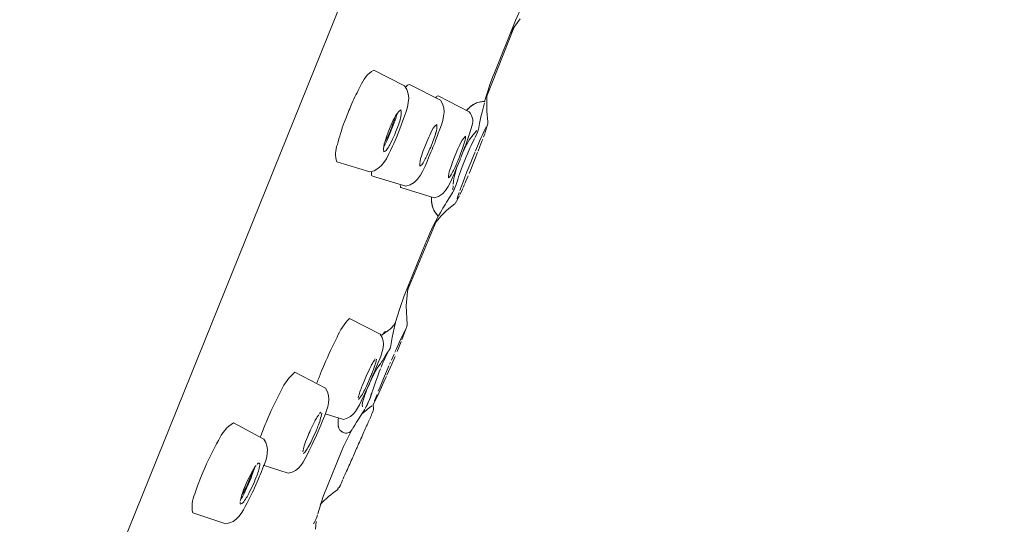
# Model space of a CAD drawing. Units: millimetres. Extents: x 0 to 840, y 0 to 1188.
# Drawn here: x 652 to 684, y 877 to 894 of the extents above; entities that cross this region are included whole.
import ezdxf

# ---------------------------------------------------------------- set-up
doc = ezdxf.new("R2010")
doc.units = ezdxf.units.MM
doc.header["$LTSCALE"] = 2
doc.header["$PDMODE"] = 1
doc.header["$PDSIZE"] = -2
doc.layers.add('DIM', color=3, linetype='Continuous', lineweight=13)
doc.layers.add('MODEL', color=7, linetype='Continuous', lineweight=20)
doc.styles.add('ＭＳ ゴシック', font='msgothic.ttc', dxfattribs={"bigfont": 'ＭＳ ゴシック'})
doc.dimstyles.new('tfrom線あり', dxfattribs={"dimtxt": 10, "dimasz": 4, "dimexe": 0, "dimexo": 5, "dimgap": 8, "dimtad": 1, "dimdec": 0, "dimzin": 11, "dimdsep": 46, "dimtxsty": 'ＭＳ ゴシック', "dimblk": 'DOT', "dimcen": 0, "dimazin": 0, "dimtfac": 1, "dimtdec": 1, "dimtix": 1, "dimtofl": 0, "dimtmove": 0, "dimatfit": 0, "dimldrblk": 'DOT', "dimfxl": 1, "dimfrac": 2, "dimtolj": 1, "dimtzin": 11, "dimarcsym": 0})

# ---------------------------------------------------------------- blocks, each defined once
blk = doc.blocks.new('_DOT')
at = {"color": 0, "linetype": 'ByBlock', "lineweight": -2}
blk.add_line((-0.5, 0), (-1, 0), dxfattribs=at)
at = {"color": 0, "linetype": 'ByBlock', "lineweight": -2, "const_width": 0.5}
blk.add_lwpolyline([(-0.25, 0, 1), (0.25, 0, 1)], format="xyb", close=True, dxfattribs=at)
blk = doc.blocks.new('*D24')
at = {"layer": 'Defpoints', "color": 0, "transparency": 16777216}
for p in [(682.07, 977.978), (682.07, 954.83), (566.576, 706.347)]:
    blk.add_point(p, dxfattribs=at)
at = {"layer": 'DIM', "color": 0, "lineweight": -2, "transparency": 16777216}
for p, q in [((566.576, 711.347), (566.576, 977.978)), ((570.576, 977.978), (678.07, 977.978)), ((682.07, 959.83), (682.07, 977.978))]:
    blk.add_line(p, q, dxfattribs=at)
at = {"layer": 'DIM', "color": 0, "lineweight": -2, "transparency": 16777216, "xscale": 4, "yscale": 4, "zscale": 4, "rotation": 180}
blk.add_blockref('_DOT', (566.576, 977.978), dxfattribs=at)
at = {"layer": 'DIM', "color": 0, "lineweight": -2, "transparency": 16777216, "xscale": 4, "yscale": 4, "zscale": 4}
blk.add_blockref('_DOT', (682.07, 977.978), dxfattribs=at)
at = {"layer": 'DIM', "color": 0, "transparency": 16777216, "insert": (624.323, 991.003), "char_height": 10, "attachment_point": 5, "style": 'ＭＳ ゴシック'}
blk.add_mtext('\\A1;max. 334', dxfattribs=at)

msp = doc.modelspace()

# ---------------------------------------------------------------- linework, layer by layer
at = {"layer": 'MODEL'}
for points in [[(642.45, 844.275), (642.45, 844.275), (681.714, 941.456), (681.714, 941.456)], [(668.261, 893.614), (668.261, 893.614), (668.464, 894.065), (668.464, 894.065)], [(667.556, 891.867), (667.556, 891.867), (668.262, 893.615), (668.262, 893.615)], [(668.156, 893.309), (668.156, 893.309), (668.407, 893.663), (668.407, 893.663)], [(668.202, 893.379), (668.202, 893.379), (667.333, 891.159), (667.333, 891.159)], [(668.12, 893.249), (668.12, 893.249), (668.156, 893.309), (668.156, 893.309)], [(668.098, 893.209), (668.098, 893.209), (668.12, 893.249), (668.12, 893.249)], [(663.675, 892.009), (663.485, 891.895), (663.329, 891.702), (663.24, 891.48)], [(664.672, 891.501), (664.672, 891.501), (663.675, 892.009), (663.675, 892.009)], [(667.432, 891.537), (667.432, 891.537), (667.548, 891.849), (667.548, 891.849)], [(663.24, 891.48), (663.143, 891.3), (663.054, 891.116), (662.972, 890.929)], [(664.619, 890.382), (664.755, 890.744), (664.931, 891.186), (664.672, 891.501)], [(664.831, 891.543), (664.785, 891.538), (664.745, 891.511), (664.719, 891.47)], [(664.831, 891.543), (664.831, 891.543), (665.832, 891.032), (665.832, 891.032)], [(667.372, 891.353), (667.372, 891.353), (667.432, 891.537), (667.432, 891.537)], [(665.754, 891.17), (665.721, 891.165), (665.694, 891.144), (665.676, 891.113)], [(666.757, 890.659), (666.757, 890.659), (665.754, 891.17), (665.754, 891.17)], [(667.261, 890.977), (667.261, 890.977), (667.284, 891.061), (667.284, 891.061)], [(667.284, 891.061), (667.284, 891.061), (667.312, 891.16), (667.312, 891.16)], [(667.312, 891.16), (667.312, 891.16), (667.372, 891.353), (667.372, 891.353)], [(667.329, 890.676), (667.329, 890.676), (667.33, 891.13), (667.33, 891.13)], [(667.33, 891.135), (667.33, 891.135), (667.341, 891.257), (667.341, 891.257)], [(662.78, 890.466), (662.841, 890.622), (662.905, 890.776), (662.972, 890.929)], [(664.342, 890.45), (664.385, 890.559), (664.46, 890.656), (664.552, 890.717)], [(664.552, 890.717), (664.575, 890.584), (664.553, 890.435), (664.495, 890.305)], [(665.761, 889.965), (665.898, 890.318), (666.065, 890.72), (665.832, 891.032)], [(666.852, 890.864), (666.787, 890.817), (666.727, 890.762), (666.673, 890.702)], [(666.673, 890.702), (666.722, 890.757), (666.776, 890.807), (666.835, 890.851)], [(666.835, 890.851), (666.861, 890.871), (666.888, 890.889), (666.917, 890.905)], [(667, 890.944), (666.948, 890.923), (666.898, 890.897), (666.852, 890.864)], [(666.917, 890.905), (666.969, 890.935), (667.027, 890.956), (667.086, 890.969)], [(667.086, 890.969), (667.057, 890.962), (667.028, 890.954), (667, 890.944)], [(667.086, 890.969), (667.135, 890.982), (667.184, 890.991), (667.235, 890.996)], [(667.161, 890.986), (667.144, 890.982), (667.127, 890.978), (667.109, 890.973)], [(667.177, 890.645), (667.177, 890.645), (667.253, 890.951), (667.253, 890.951)], [(662.722, 890.31), (662.722, 890.31), (662.78, 890.466), (662.78, 890.466)], [(664.308, 890.384), (664.308, 890.384), (664.342, 890.45), (664.342, 890.45)], [(664.356, 890.465), (664.347, 890.421), (664.335, 890.377), (664.32, 890.335)], [(664.357, 890.351), (664.357, 890.351), (664.387, 890.44), (664.387, 890.44)], [(664.442, 890.619), (664.426, 890.559), (664.407, 890.499), (664.387, 890.44)], [(666.821, 890.117), (666.914, 890.316), (666.897, 890.508), (666.757, 890.658)], [(667.099, 890.279), (667.099, 890.279), (667.143, 890.493), (667.143, 890.493)], [(667.143, 890.493), (667.143, 890.493), (667.177, 890.645), (667.177, 890.645)], [(667.368, 890.337), (667.368, 890.337), (667.329, 890.676), (667.329, 890.676)], [(662.722, 890.31), (662.635, 890.078), (662.561, 889.841), (662.499, 889.6)], [(664.119, 889.764), (664.119, 889.764), (664.35, 890.334), (664.35, 890.334)], [(664.206, 890.162), (664.206, 890.162), (664.143, 890.005), (664.143, 890.005)], [(664.24, 890.239), (664.24, 890.239), (664.206, 890.162), (664.206, 890.162)], [(664.32, 890.335), (664.29, 890.244), (664.257, 890.153), (664.221, 890.064)], [(664.24, 890.239), (664.24, 890.239), (664.274, 890.314), (664.274, 890.314)], [(664.274, 890.314), (664.274, 890.314), (664.308, 890.384), (664.308, 890.384)], [(664.384, 889.998), (664.384, 889.998), (664.444, 890.154), (664.444, 890.154)], [(664.444, 890.154), (664.444, 890.154), (664.495, 890.305), (664.495, 890.305)], [(664.465, 889.966), (664.465, 889.966), (664.551, 890.189), (664.551, 890.189)], [(664.551, 890.189), (664.551, 890.189), (664.619, 890.382), (664.619, 890.382)], [(665.52, 889.974), (665.562, 890.08), (665.631, 890.177), (665.714, 890.248)], [(665.714, 890.248), (665.729, 890.161), (665.716, 890.064), (665.681, 889.977)], [(666.649, 889.587), (666.713, 889.761), (666.77, 889.938), (666.821, 890.117)], [(667.033, 890.001), (667.033, 890.001), (667.06, 890.089), (667.06, 890.089)], [(667.06, 890.087), (667.06, 890.087), (667.099, 890.279), (667.099, 890.279)], [(667.212, 889.966), (667.212, 889.966), (667.27, 890.091), (667.27, 890.091)], [(667.27, 890.091), (667.27, 890.091), (667.315, 890.175), (667.315, 890.175)], [(667.271, 889.97), (667.271, 889.97), (667.366, 890.268), (667.366, 890.268)], [(667.367, 890.27), (667.367, 890.27), (667.37, 890.321), (667.37, 890.321)], [(664.04, 889.704), (664.04, 889.704), (664.062, 889.775), (664.062, 889.775)], [(664.057, 889.711), (664.119, 889.825), (664.174, 889.943), (664.221, 890.064)], [(664.087, 889.851), (664.087, 889.851), (664.062, 889.775), (664.062, 889.775)], [(664.119, 889.764), (664.119, 889.764), (664.08, 889.68), (664.08, 889.68)], [(664.143, 890.005), (664.143, 890.005), (664.087, 889.851), (664.087, 889.851)], [(664.285, 889.771), (664.285, 889.771), (664.218, 889.636), (664.218, 889.636)], [(664.285, 889.771), (664.285, 889.771), (664.352, 889.921), (664.352, 889.921)], [(664.384, 889.998), (664.384, 889.998), (664.352, 889.921), (664.352, 889.921)], [(664.364, 889.729), (664.364, 889.729), (664.406, 889.825), (664.406, 889.825)], [(664.406, 889.825), (664.406, 889.825), (664.465, 889.966), (664.465, 889.966)], [(665.388, 889.686), (665.388, 889.686), (665.421, 889.763), (665.421, 889.763)], [(665.421, 889.763), (665.421, 889.763), (665.454, 889.837), (665.454, 889.837)], [(665.454, 889.837), (665.454, 889.837), (665.487, 889.908), (665.487, 889.908)], [(665.487, 889.908), (665.487, 889.908), (665.52, 889.974), (665.52, 889.974)], [(665.586, 889.693), (665.586, 889.693), (665.64, 889.842), (665.64, 889.842)], [(665.678, 889.964), (665.665, 889.923), (665.652, 889.883), (665.64, 889.842)], [(665.677, 889.731), (665.677, 889.731), (665.735, 889.889), (665.735, 889.889)], [(665.681, 889.977), (665.681, 889.977), (665.678, 889.964), (665.678, 889.964)], [(665.735, 889.889), (665.735, 889.889), (665.761, 889.965), (665.761, 889.965)], [(666.462, 889.594), (666.503, 889.697), (666.565, 889.795), (666.64, 889.873)], [(666.64, 889.873), (666.644, 889.787), (666.627, 889.693), (666.592, 889.609)], [(666.675, 889.594), (666.675, 889.594), (666.775, 889.766), (666.775, 889.766)], [(666.775, 889.766), (666.775, 889.766), (666.886, 889.913), (666.886, 889.913)], [(666.825, 889.57), (666.825, 889.57), (666.935, 889.792), (666.935, 889.792)], [(666.886, 889.912), (666.886, 889.912), (667.005, 890.055), (667.005, 890.055)], [(666.953, 889.827), (666.953, 889.827), (667.033, 890.001), (667.033, 890.001)], [(667.1, 889.713), (667.1, 889.713), (667.16, 889.852), (667.16, 889.852)], [(667.16, 889.852), (667.16, 889.852), (667.179, 889.893), (667.179, 889.893)], [(667.175, 889.71), (667.175, 889.71), (667.199, 889.775), (667.199, 889.775)], [(667.179, 889.893), (667.179, 889.893), (667.212, 889.966), (667.212, 889.966)], [(667.222, 889.835), (667.222, 889.835), (667.263, 889.945), (667.263, 889.945)], [(662.499, 889.6), (662.429, 889.419), (662.419, 889.215), (662.478, 889.045)], [(663.548, 888.718), (663.949, 888.771), (664.124, 889.189), (664.28, 889.545)], [(664.006, 889.365), (663.983, 889.474), (663.996, 889.595), (664.04, 889.704)], [(663.995, 889.512), (664.025, 889.567), (664.054, 889.623), (664.08, 889.68)], [(664.124, 889.475), (664.098, 889.423), (664.056, 889.383), (664.006, 889.365)], [(664.218, 889.636), (664.189, 889.581), (664.158, 889.527), (664.124, 889.475)], [(664.28, 889.545), (664.28, 889.545), (664.323, 889.635), (664.323, 889.635)], [(664.323, 889.635), (664.323, 889.635), (664.364, 889.729), (664.364, 889.729)], [(665.324, 889.529), (665.324, 889.529), (665.267, 889.373), (665.267, 889.373)], [(665.388, 889.686), (665.388, 889.686), (665.324, 889.528), (665.324, 889.528)], [(665.428, 889.309), (665.428, 889.309), (665.494, 889.459), (665.494, 889.459)], [(665.494, 889.459), (665.526, 889.536), (665.557, 889.614), (665.586, 889.693)], [(665.561, 889.437), (665.561, 889.437), (665.591, 889.512), (665.591, 889.512)], [(665.591, 889.512), (665.591, 889.512), (665.646, 889.649), (665.646, 889.649)], [(665.646, 889.649), (665.646, 889.649), (665.677, 889.731), (665.677, 889.731)], [(666.366, 889.381), (666.366, 889.381), (666.399, 889.456), (666.399, 889.456)], [(666.399, 889.456), (666.399, 889.456), (666.431, 889.527), (666.431, 889.527)], [(666.431, 889.527), (666.431, 889.527), (666.462, 889.594), (666.462, 889.594)], [(666.493, 889.326), (666.493, 889.326), (666.547, 889.474), (666.547, 889.474)], [(666.547, 889.474), (666.547, 889.474), (666.592, 889.609), (666.592, 889.609)], [(666.548, 889.32), (666.548, 889.32), (666.625, 889.522), (666.625, 889.522)], [(666.575, 889.387), (666.575, 889.387), (666.625, 889.496), (666.625, 889.496)], [(666.625, 889.496), (666.625, 889.496), (666.675, 889.594), (666.675, 889.594)], [(666.625, 889.522), (666.625, 889.522), (666.649, 889.587), (666.649, 889.587)], [(666.705, 889.298), (666.705, 889.298), (666.785, 889.484), (666.785, 889.484)], [(666.785, 889.484), (666.785, 889.484), (666.825, 889.57), (666.825, 889.57)], [(666.967, 889.398), (666.967, 889.398), (667.03, 889.55), (667.03, 889.55)], [(667.03, 889.55), (667.03, 889.55), (667.1, 889.713), (667.1, 889.713)], [(667.049, 889.384), (667.049, 889.384), (667.109, 889.535), (667.109, 889.535)], [(667.109, 889.535), (667.109, 889.535), (667.175, 889.71), (667.175, 889.71)], [(664.708, 888.25), (665.132, 888.323), (665.299, 888.822), (665.459, 889.199)], [(665.168, 888.896), (665.156, 889.005), (665.175, 889.123), (665.219, 889.228)], [(665.241, 889.299), (665.241, 889.299), (665.219, 889.228), (665.219, 889.228)], [(665.267, 889.373), (665.267, 889.373), (665.241, 889.299), (665.241, 889.299)], [(665.363, 889.174), (665.336, 889.118), (665.306, 889.064), (665.274, 889.011)], [(665.395, 889.239), (665.395, 889.239), (665.363, 889.174), (665.363, 889.174)], [(665.428, 889.309), (665.428, 889.309), (665.395, 889.239), (665.395, 889.239)], [(665.459, 889.199), (665.459, 889.199), (665.493, 889.277), (665.493, 889.277)], [(665.493, 889.277), (665.493, 889.277), (665.526, 889.356), (665.526, 889.356)], [(665.526, 889.356), (665.526, 889.356), (665.561, 889.437), (665.561, 889.437)], [(666.269, 889.146), (666.269, 889.146), (666.211, 888.992), (666.211, 888.992)], [(666.269, 889.146), (666.269, 889.146), (666.333, 889.304), (666.333, 889.304)], [(666.333, 889.304), (666.333, 889.304), (666.366, 889.381), (666.366, 889.381)], [(666.433, 889.171), (666.433, 889.171), (666.401, 889.093), (666.401, 889.093)], [(666.433, 889.171), (666.433, 889.171), (666.493, 889.326), (666.493, 889.326)], [(666.455, 889.086), (666.455, 889.086), (666.482, 889.152), (666.482, 889.152)], [(666.492, 889.179), (666.492, 889.179), (666.548, 889.32), (666.548, 889.32)], [(666.621, 889.095), (666.621, 889.095), (666.663, 889.2), (666.663, 889.2)], [(666.663, 889.2), (666.663, 889.2), (666.705, 889.298), (666.705, 889.298)], [(666.79, 888.738), (666.79, 888.738), (666.955, 889.143), (666.955, 889.143)], [(666.811, 889.018), (666.811, 889.018), (666.87, 889.164), (666.87, 889.164)], [(666.87, 889.164), (666.87, 889.164), (666.953, 889.365), (666.953, 889.365)], [(666.955, 889.143), (666.955, 889.143), (667.034, 889.344), (667.034, 889.344)], [(663.548, 888.718), (663.548, 888.718), (662.478, 889.045), (662.478, 889.045)], [(665.274, 889.011), (665.251, 888.962), (665.212, 888.919), (665.168, 888.896)], [(665.633, 887.876), (666.041, 887.952), (666.189, 888.456), (666.343, 888.819)], [(666.185, 888.917), (666.185, 888.917), (666.14, 888.781), (666.14, 888.781)], [(666.185, 888.917), (666.185, 888.917), (666.211, 888.992), (666.211, 888.992)], [(666.274, 888.807), (666.247, 888.751), (666.219, 888.696), (666.189, 888.643)], [(666.305, 888.873), (666.305, 888.873), (666.274, 888.807), (666.274, 888.807)], [(666.336, 888.943), (666.336, 888.943), (666.305, 888.873), (666.305, 888.873)], [(666.401, 889.093), (666.381, 889.043), (666.359, 888.992), (666.336, 888.943)], [(666.342, 888.792), (666.342, 888.792), (666.378, 888.9), (666.378, 888.9)], [(666.343, 888.819), (666.343, 888.819), (666.371, 888.884), (666.371, 888.884)], [(666.371, 888.884), (666.371, 888.884), (666.455, 889.086), (666.455, 889.086)], [(666.481, 888.732), (666.481, 888.732), (666.515, 888.826), (666.515, 888.826)], [(666.515, 888.826), (666.515, 888.826), (666.621, 889.095), (666.621, 889.095)], [(666.689, 888.715), (666.689, 888.715), (666.811, 889.018), (666.811, 889.018)], [(663.603, 888.708), (663.597, 888.668), (663.601, 888.627), (663.617, 888.591)], [(663.633, 888.578), (663.633, 888.578), (664.708, 888.25), (664.708, 888.25)], [(666.094, 888.522), (666.09, 888.607), (666.106, 888.699), (666.14, 888.781)], [(666.189, 888.643), (666.167, 888.595), (666.132, 888.55), (666.094, 888.522)], [(666.251, 888.415), (666.251, 888.415), (666.264, 888.499), (666.264, 888.499)], [(666.264, 888.499), (666.264, 888.499), (666.285, 888.59), (666.285, 888.59)], [(666.285, 888.59), (666.285, 888.59), (666.342, 888.792), (666.342, 888.792)], [(666.392, 888.474), (666.392, 888.474), (666.418, 888.555), (666.418, 888.555)], [(666.418, 888.555), (666.418, 888.555), (666.448, 888.641), (666.448, 888.641)], [(666.448, 888.641), (666.448, 888.641), (666.481, 888.732), (666.481, 888.732)], [(666.552, 888.36), (666.552, 888.36), (666.623, 888.545), (666.623, 888.545)], [(666.622, 888.336), (666.622, 888.336), (666.727, 888.584), (666.727, 888.584)], [(666.623, 888.545), (666.623, 888.545), (666.689, 888.715), (666.689, 888.715)], [(666.758, 888.661), (666.758, 888.661), (666.79, 888.738), (666.79, 888.738)], [(664.539, 888.3), (664.53, 888.265), (664.536, 888.231), (664.556, 888.205)], [(665.633, 887.876), (665.633, 887.876), (664.556, 888.205), (664.556, 888.205)], [(666.23, 888.135), (666.23, 888.135), (666.24, 888.265), (666.24, 888.265)], [(666.243, 888.322), (666.243, 888.322), (666.251, 888.415), (666.251, 888.415)], [(666.247, 888.075), (666.247, 888.075), (666.332, 888.273), (666.332, 888.273)], [(666.332, 888.273), (666.332, 888.273), (666.392, 888.474), (666.392, 888.474)], [(666.459, 888.111), (666.459, 888.111), (666.531, 888.305), (666.531, 888.305)], [(666.531, 888.305), (666.531, 888.305), (666.552, 888.36), (666.552, 888.36)], [(666.531, 888.125), (666.531, 888.125), (666.555, 888.18), (666.555, 888.18)], [(666.568, 888.21), (666.568, 888.21), (666.607, 888.303), (666.607, 888.303)], [(665.654, 887.424), (665.567, 887.568), (665.529, 887.734), (665.542, 887.903)], [(665.542, 887.903), (665.539, 887.83), (665.543, 887.756), (665.554, 887.683)], [(666.033, 887.737), (666.033, 887.737), (666.147, 887.919), (666.147, 887.919)], [(666.147, 887.919), (666.147, 887.919), (666.236, 888.059), (666.236, 888.059)], [(666.308, 887.693), (666.308, 887.693), (666.446, 887.938), (666.446, 887.938)], [(666.371, 887.843), (666.371, 887.843), (666.4, 887.94), (666.4, 887.94)], [(666.405, 887.954), (666.405, 887.954), (666.438, 888.052), (666.438, 888.052)], [(666.465, 887.979), (666.465, 887.979), (666.531, 888.125), (666.531, 888.125)], [(665.554, 887.683), (665.569, 887.591), (665.603, 887.502), (665.654, 887.424)], [(665.875, 887.475), (665.875, 887.475), (665.913, 887.541), (665.913, 887.541)], [(665.913, 887.541), (665.913, 887.541), (665.952, 887.607), (665.952, 887.607)], [(665.952, 887.607), (665.952, 887.607), (665.993, 887.672), (665.993, 887.672)], [(665.993, 887.672), (665.993, 887.672), (666.033, 887.737), (666.033, 887.737)], [(666.104, 887.53), (666.104, 887.53), (666.296, 887.683), (666.296, 887.683)], [(665.591, 886.947), (665.591, 886.947), (665.774, 887.297), (665.774, 887.297)], [(665.638, 887.04), (665.638, 887.04), (665.854, 887.291), (665.854, 887.291)], [(665.654, 887.424), (665.67, 887.401), (665.685, 887.378), (665.7, 887.355)], [(665.746, 887.297), (665.715, 887.332), (665.687, 887.37), (665.663, 887.411)], [(665.774, 887.297), (665.774, 887.297), (665.836, 887.407), (665.836, 887.407)], [(665.836, 887.407), (665.836, 887.407), (665.875, 887.475), (665.875, 887.475)], [(665.854, 887.291), (665.854, 887.291), (665.933, 887.371), (665.933, 887.371)], [(665.933, 887.371), (665.933, 887.371), (666.016, 887.451), (666.016, 887.451)], [(666.016, 887.451), (666.016, 887.451), (666.104, 887.53), (666.104, 887.53)], [(665.699, 887.116), (665.699, 887.116), (664.782, 884.916), (664.782, 884.916)], [(665.488, 886.731), (665.488, 886.731), (665.591, 886.947), (665.591, 886.947)], [(665.367, 886.45), (665.367, 886.45), (665.441, 886.625), (665.441, 886.625)], [(665.441, 886.625), (665.441, 886.625), (665.488, 886.731), (665.488, 886.731)], [(664.661, 884.705), (664.661, 884.705), (665.358, 886.429), (665.358, 886.429)], [(664.769, 884.85), (664.769, 884.85), (664.816, 885.076), (664.816, 885.076)], [(664.515, 884.3), (664.515, 884.3), (664.662, 884.705), (664.662, 884.705)], [(664.722, 884.381), (664.722, 884.381), (664.768, 884.846), (664.768, 884.846)], [(664.768, 884.846), (664.768, 884.846), (664.782, 884.916), (664.782, 884.916)], [(664.754, 883.781), (664.754, 883.781), (664.722, 884.381), (664.722, 884.381)], [(664.382, 883.855), (664.382, 883.855), (664.44, 884.063), (664.44, 884.063)], [(664.44, 884.063), (664.44, 884.063), (664.515, 884.3), (664.515, 884.3)], [(662.891, 883.976), (662.723, 883.809), (662.582, 883.595), (662.488, 883.369)], [(663.887, 883.468), (663.887, 883.468), (662.891, 883.976), (662.891, 883.976)], [(664.087, 883.544), (664.167, 883.6), (664.242, 883.664), (664.308, 883.736)], [(664.246, 883.673), (664.246, 883.673), (664.288, 883.715), (664.288, 883.715)], [(664.308, 883.736), (664.341, 883.77), (664.366, 883.811), (664.382, 883.855)], [(664.382, 883.855), (664.369, 883.818), (664.35, 883.784), (664.324, 883.755)], [(664.335, 883.663), (664.335, 883.663), (664.377, 883.833), (664.377, 883.833)], [(664.586, 883.28), (664.586, 883.28), (664.749, 883.711), (664.749, 883.711)], [(664.75, 883.717), (664.75, 883.717), (664.754, 883.781), (664.754, 883.781)], [(664.75, 883.717), (664.75, 883.717), (664.756, 883.764), (664.756, 883.764)], [(663.813, 882.556), (663.963, 882.862), (664.078, 883.194), (663.888, 883.468)], [(664.087, 883.544), (664.035, 883.51), (663.985, 883.473), (663.937, 883.433)], [(663.937, 883.433), (663.937, 883.433), (663.98, 883.468), (663.98, 883.468)], [(664.087, 883.544), (664.05, 883.569), (664.015, 883.543), (663.98, 883.468)], [(664.171, 883.607), (664.152, 883.592), (664.134, 883.578), (664.116, 883.564)], [(664.27, 883.359), (664.27, 883.359), (664.335, 883.663), (664.335, 883.663)], [(664.511, 883.223), (664.511, 883.223), (664.591, 883.399), (664.591, 883.399)], [(664.591, 883.399), (664.591, 883.399), (664.702, 883.622), (664.702, 883.622)], [(662.488, 883.369), (662.342, 883.082), (662.207, 882.789), (662.079, 882.493)], [(664.215, 883.034), (664.215, 883.034), (664.227, 883.106), (664.227, 883.106)], [(664.227, 883.106), (664.227, 883.106), (664.247, 883.225), (664.247, 883.225)], [(664.247, 883.225), (664.247, 883.225), (664.27, 883.359), (664.27, 883.359)], [(664.397, 882.969), (664.397, 882.969), (664.511, 883.223), (664.511, 883.223)], [(664.461, 882.979), (664.461, 882.979), (664.564, 883.225), (664.564, 883.225)], [(663.955, 882.608), (663.955, 882.608), (664.06, 882.776), (664.06, 882.776)], [(664.06, 882.776), (664.06, 882.776), (664.141, 882.909), (664.141, 882.909)], [(664.067, 882.752), (664.067, 882.752), (664.166, 882.935), (664.166, 882.935)], [(664.166, 882.936), (664.166, 882.936), (664.214, 883.026), (664.214, 883.026)], [(664.248, 882.63), (664.248, 882.63), (664.332, 882.822), (664.332, 882.822)], [(664.358, 882.882), (664.358, 882.882), (664.397, 882.969), (664.397, 882.969)], [(664.433, 882.91), (664.433, 882.91), (664.461, 882.979), (664.461, 882.979)], [(661.976, 882.245), (661.976, 882.245), (662.079, 882.493), (662.079, 882.493)], [(663.534, 882.331), (663.564, 882.394), (663.596, 882.456), (663.63, 882.517)], [(663.63, 882.517), (663.657, 882.57), (663.689, 882.62), (663.725, 882.668)], [(663.765, 882.66), (663.735, 882.518), (663.691, 882.378), (663.634, 882.244)], [(663.74, 882.367), (663.74, 882.367), (663.813, 882.556), (663.813, 882.556)], [(663.79, 882.363), (663.79, 882.363), (663.903, 882.533), (663.903, 882.533)], [(663.914, 882.548), (663.914, 882.548), (663.955, 882.608), (663.955, 882.608)], [(663.916, 882.401), (663.916, 882.401), (663.963, 882.517), (663.963, 882.517)], [(663.963, 882.517), (663.963, 882.517), (664.001, 882.603), (664.001, 882.603)], [(664.001, 882.603), (664.001, 882.603), (664.067, 882.752), (664.067, 882.752)], [(664.089, 882.26), (664.089, 882.26), (664.166, 882.442), (664.166, 882.442)], [(664.1, 882.138), (664.1, 882.138), (664.257, 882.498), (664.257, 882.498)], [(664.19, 882.496), (664.19, 882.496), (664.219, 882.564), (664.219, 882.564)], [(664.257, 882.498), (664.257, 882.498), (664.364, 882.748), (664.364, 882.748)], [(661.128, 882.236), (660.94, 882.088), (660.781, 881.875), (660.683, 881.643)], [(661.128, 882.237), (661.128, 882.237), (662.117, 881.718), (662.117, 881.718)], [(661.976, 882.245), (661.929, 882.128), (661.882, 882.01), (661.837, 881.892)], [(663.534, 882.331), (663.534, 882.331), (663.43, 882.108), (663.43, 882.108)], [(663.574, 882.095), (663.595, 882.144), (663.615, 882.194), (663.634, 882.244)], [(663.581, 881.969), (663.581, 881.969), (663.681, 882.171), (663.681, 882.171)], [(663.601, 882.029), (663.601, 882.029), (663.658, 882.162), (663.658, 882.162)], [(663.658, 882.162), (663.658, 882.162), (663.685, 882.228), (663.685, 882.228)], [(663.681, 882.171), (663.681, 882.171), (663.734, 882.269), (663.734, 882.269)], [(663.685, 882.228), (663.685, 882.228), (663.708, 882.286), (663.708, 882.286)], [(663.708, 882.286), (663.708, 882.286), (663.74, 882.367), (663.74, 882.367)], [(663.734, 882.269), (663.734, 882.269), (663.79, 882.363), (663.79, 882.363)], [(663.781, 882.051), (663.781, 882.051), (663.855, 882.247), (663.855, 882.247)], [(663.855, 882.247), (663.855, 882.247), (663.892, 882.341), (663.892, 882.341)], [(663.992, 882.034), (663.992, 882.034), (664.089, 882.26), (664.089, 882.26)], [(663.174, 881.41), (663.206, 881.543), (663.249, 881.673), (663.302, 881.8)], [(663.331, 881.875), (663.331, 881.875), (663.302, 881.8), (663.302, 881.8)], [(663.363, 881.952), (663.363, 881.952), (663.331, 881.875), (663.331, 881.875)], [(663.363, 881.952), (663.363, 881.952), (663.43, 882.108), (663.43, 882.108)], [(663.507, 881.94), (663.507, 881.94), (663.439, 881.79), (663.439, 881.79)], [(663.455, 881.68), (663.455, 881.68), (663.534, 881.866), (663.534, 881.866)], [(663.458, 881.707), (663.458, 881.707), (663.581, 881.969), (663.581, 881.969)], [(663.507, 881.941), (663.507, 881.941), (663.574, 882.095), (663.574, 882.095)], [(663.516, 881.833), (663.516, 881.833), (663.544, 881.898), (663.544, 881.898)], [(663.544, 881.898), (663.544, 881.898), (663.601, 882.029), (663.601, 882.029)], [(663.676, 881.755), (663.676, 881.755), (663.745, 881.952), (663.745, 881.952)], [(663.745, 881.952), (663.745, 881.952), (663.781, 882.051), (663.781, 882.051)], [(663.84, 881.555), (663.84, 881.555), (664.049, 882.018), (664.049, 882.018)], [(663.881, 881.765), (663.881, 881.765), (663.992, 882.034), (663.992, 882.034)], [(664.049, 882.018), (664.049, 882.018), (664.084, 882.098), (664.084, 882.098)], [(660.683, 881.643), (660.531, 881.36), (660.391, 881.071), (660.263, 880.776)], [(662.046, 880.745), (662.193, 881.077), (662.322, 881.42), (662.117, 881.718)], [(663.405, 881.72), (663.351, 881.586), (663.272, 881.458), (663.177, 881.354)], [(663.32, 881.416), (663.32, 881.416), (663.374, 881.527), (663.374, 881.527)], [(663.34, 881.358), (663.34, 881.358), (663.388, 881.504), (663.388, 881.504)], [(663.374, 881.527), (663.374, 881.527), (663.408, 881.6), (663.408, 881.6)], [(663.388, 881.504), (663.388, 881.504), (663.418, 881.586), (663.418, 881.586)], [(663.439, 881.79), (663.439, 881.79), (663.405, 881.72), (663.405, 881.72)], [(663.408, 881.6), (663.408, 881.6), (663.458, 881.707), (663.458, 881.707)], [(663.418, 881.586), (663.418, 881.586), (663.446, 881.657), (663.446, 881.657)], [(663.58, 881.457), (663.58, 881.457), (663.612, 881.551), (663.612, 881.551)], [(663.601, 881.554), (663.601, 881.554), (663.582, 881.488), (663.582, 881.488)], [(663.617, 881.57), (663.617, 881.57), (663.645, 881.658), (663.645, 881.658)], [(663.645, 881.658), (663.645, 881.658), (663.676, 881.755), (663.676, 881.755)], [(663.702, 881.308), (663.702, 881.308), (663.782, 881.521), (663.782, 881.521)], [(663.796, 881.461), (663.796, 881.461), (663.84, 881.555), (663.84, 881.555)], [(663.823, 881.623), (663.823, 881.623), (663.881, 881.765), (663.881, 881.765)], [(662.702, 880.71), (663.037, 880.782), (663.187, 881.092), (663.32, 881.416)], [(663.304, 881.194), (663.304, 881.194), (663.323, 881.296), (663.323, 881.296)], [(663.307, 881.115), (663.307, 881.115), (663.304, 881.194), (663.304, 881.194)], [(663.323, 881.296), (663.323, 881.296), (663.34, 881.358), (663.34, 881.358)], [(663.499, 881.261), (663.473, 881.198), (663.443, 881.137), (663.411, 881.078)], [(663.445, 881.141), (663.445, 881.141), (663.477, 881.21), (663.477, 881.21)], [(663.477, 881.21), (663.477, 881.21), (663.511, 881.285), (663.511, 881.285)], [(663.499, 881.262), (663.526, 881.326), (663.55, 881.39), (663.572, 881.456)], [(663.511, 881.285), (663.511, 881.285), (663.545, 881.368), (663.545, 881.368)], [(663.545, 881.368), (663.545, 881.368), (663.58, 881.457), (663.58, 881.457)], [(663.657, 881.188), (663.657, 881.188), (663.67, 881.066), (663.67, 881.066)], [(663.659, 881.19), (663.659, 881.19), (663.796, 881.461), (663.796, 881.461)], [(661.836, 880.773), (661.854, 880.803), (661.874, 880.834), (661.894, 880.863)], [(661.991, 880.908), (661.969, 880.765), (661.928, 880.622), (661.87, 880.489)], [(661.919, 880.896), (661.933, 880.919), (661.955, 880.936), (661.98, 880.942)], [(662.702, 880.71), (662.702, 880.71), (662.1, 880.894), (662.1, 880.894)], [(663.156, 880.683), (663.156, 880.683), (663.375, 881.019), (663.375, 881.019)], [(663.282, 880.879), (663.282, 880.879), (663.45, 881.022), (663.45, 881.022)], [(663.39, 881.044), (663.382, 881.03), (663.372, 881.016), (663.362, 881.003)], [(663.401, 881.062), (663.401, 881.062), (663.445, 881.141), (663.445, 881.141)], [(663.45, 881.022), (663.45, 881.022), (663.538, 881.091), (663.538, 881.091)], [(663.538, 881.091), (663.538, 881.091), (663.619, 881.15), (663.619, 881.15)], [(663.588, 880.826), (663.595, 880.84), (663.601, 880.855), (663.608, 880.87)], [(663.628, 880.915), (663.621, 880.901), (663.615, 880.886), (663.608, 880.871)], [(663.629, 880.917), (663.629, 880.917), (663.659, 880.986), (663.659, 880.986)], [(663.659, 880.986), (663.667, 881.01), (663.674, 881.041), (663.671, 881.066)], [(659.136, 880.603), (658.928, 880.474), (658.754, 880.265), (658.651, 880.026)], [(660.117, 880.074), (660.117, 880.074), (659.135, 880.603), (659.135, 880.603)], [(660.263, 880.776), (660.198, 880.625), (660.135, 880.473), (660.076, 880.32)], [(661.735, 880.59), (661.735, 880.59), (661.629, 880.368), (661.629, 880.368)], [(661.735, 880.59), (661.735, 880.59), (661.77, 880.656), (661.77, 880.656)], [(661.77, 880.656), (661.791, 880.695), (661.813, 880.734), (661.836, 880.773)], [(661.96, 880.525), (661.96, 880.525), (661.993, 880.608), (661.993, 880.608)], [(661.993, 880.608), (661.993, 880.608), (662.046, 880.745), (662.046, 880.745)], [(662.537, 880.459), (662.516, 880.558), (662.517, 880.66), (662.538, 880.759)], [(662.538, 880.759), (662.524, 880.683), (662.519, 880.605), (662.524, 880.527)], [(662.524, 880.527), (662.528, 880.483), (662.54, 880.44), (662.56, 880.401)], [(663.059, 880.525), (663.059, 880.525), (663.117, 880.62), (663.117, 880.62)], [(663.117, 880.62), (663.117, 880.62), (663.156, 880.683), (663.156, 880.683)], [(663.443, 880.498), (663.467, 880.552), (663.491, 880.605), (663.515, 880.659)], [(663.515, 880.659), (663.521, 880.675), (663.528, 880.691), (663.536, 880.707)], [(663.544, 880.726), (663.559, 880.759), (663.574, 880.793), (663.588, 880.826)], [(660.076, 880.32), (660.076, 880.32), (660.021, 880.177), (660.021, 880.177)], [(661.629, 880.368), (661.594, 880.292), (661.56, 880.214), (661.528, 880.135)], [(661.809, 880.338), (661.765, 880.236), (661.719, 880.135), (661.671, 880.035)], [(661.79, 880.127), (661.79, 880.127), (661.896, 880.369), (661.896, 880.369)], [(661.809, 880.338), (661.831, 880.388), (661.851, 880.438), (661.87, 880.489)], [(661.896, 880.369), (661.896, 880.369), (661.931, 880.451), (661.931, 880.451)], [(661.931, 880.451), (661.931, 880.451), (661.96, 880.525), (661.96, 880.525)], [(662.56, 880.401), (662.549, 880.419), (662.542, 880.439), (662.537, 880.459)], [(662.56, 880.401), (662.586, 880.353), (662.626, 880.316), (662.676, 880.295)], [(662.683, 880.292), (662.667, 880.298), (662.652, 880.306), (662.638, 880.315)], [(662.683, 880.292), (662.709, 880.282), (662.736, 880.274), (662.763, 880.27)], [(662.747, 879.943), (662.747, 879.943), (662.935, 880.31), (662.935, 880.31)], [(662.763, 880.27), (662.816, 880.261), (662.867, 880.273), (662.91, 880.304)], [(662.927, 880.32), (662.917, 880.309), (662.905, 880.3), (662.893, 880.293)], [(662.927, 880.32), (662.943, 880.335), (662.957, 880.352), (662.969, 880.371)], [(662.977, 880.385), (662.977, 880.385), (663.019, 880.46), (663.019, 880.46)], [(663.019, 880.46), (663.019, 880.46), (663.059, 880.525), (663.059, 880.525)], [(663.261, 880.086), (663.293, 880.159), (663.325, 880.232), (663.358, 880.305)], [(663.358, 880.305), (663.386, 880.369), (663.415, 880.434), (663.443, 880.498)], [(658.651, 880.026), (658.492, 879.747), (658.348, 879.46), (658.218, 879.166)], [(660.005, 880.133), (660.005, 880.133), (660.021, 880.177), (660.021, 880.177)], [(660.085, 879.141), (660.231, 879.455), (660.321, 879.799), (660.117, 880.074)], [(661.426, 879.857), (661.441, 879.901), (661.456, 879.945), (661.472, 879.989)], [(661.472, 879.989), (661.472, 879.989), (661.499, 880.061), (661.499, 880.061)], [(661.499, 880.061), (661.499, 880.061), (661.528, 880.135), (661.528, 880.135)], [(661.568, 879.838), (661.568, 879.838), (661.636, 879.964), (661.636, 879.964)], [(661.609, 879.75), (661.609, 879.75), (661.681, 879.894), (661.681, 879.894)], [(661.671, 880.035), (661.671, 880.035), (661.636, 879.964), (661.636, 879.964)], [(661.681, 879.894), (661.681, 879.894), (661.717, 879.97), (661.717, 879.97)], [(661.717, 879.97), (661.717, 879.97), (661.753, 880.047), (661.753, 880.047)], [(661.753, 880.047), (661.753, 880.047), (661.79, 880.127), (661.79, 880.127)], [(662.696, 879.832), (662.696, 879.832), (662.747, 879.943), (662.747, 879.943)], [(663.161, 879.861), (663.194, 879.936), (663.228, 880.011), (663.261, 880.086)], [(660.91, 878.97), (661.262, 879.028), (661.429, 879.355), (661.575, 879.682)], [(661.38, 879.667), (661.39, 879.731), (661.405, 879.795), (661.426, 879.857)], [(661.442, 879.644), (661.429, 879.625), (661.411, 879.612), (661.39, 879.609)], [(661.478, 879.691), (661.467, 879.675), (661.455, 879.659), (661.442, 879.644)], [(661.568, 879.838), (661.54, 879.788), (661.51, 879.739), (661.478, 879.691)], [(661.575, 879.682), (661.575, 879.682), (661.609, 879.75), (661.609, 879.75)], [(662.041, 878.219), (662.041, 878.219), (662.64, 879.7), (662.64, 879.7)], [(662.641, 879.703), (662.641, 879.703), (662.696, 879.832), (662.696, 879.832)], [(663.018, 879.536), (663.048, 879.605), (663.078, 879.674), (663.109, 879.743)], [(663.109, 879.743), (663.126, 879.782), (663.144, 879.821), (663.161, 879.861)], [(659.901, 879.256), (659.913, 879.269), (659.926, 879.281), (659.939, 879.292)], [(659.939, 879.292), (659.948, 879.299), (659.959, 879.301), (659.971, 879.298)], [(659.971, 879.298), (659.987, 879.282), (659.992, 879.258), (659.987, 879.234)], [(662.796, 879.036), (662.863, 879.188), (662.93, 879.34), (662.998, 879.492)], [(662.998, 879.492), (663.004, 879.507), (663.011, 879.521), (663.018, 879.536)], [(658.218, 879.166), (658.218, 879.166), (658.114, 878.92), (658.114, 878.92)], [(659.707, 878.955), (659.707, 878.955), (659.597, 878.736), (659.597, 878.736)], [(659.751, 879.036), (659.725, 878.944), (659.694, 878.855), (659.657, 878.768)], [(659.707, 878.955), (659.707, 878.955), (659.743, 879.021), (659.743, 879.021)], [(659.743, 879.021), (659.765, 879.06), (659.788, 879.099), (659.812, 879.136)], [(659.832, 879.166), (659.805, 879.084), (659.777, 879.004), (659.746, 878.924)], [(659.812, 879.136), (659.812, 879.136), (659.845, 879.184), (659.845, 879.184)], [(659.845, 879.184), (659.854, 879.198), (659.864, 879.211), (659.874, 879.224)], [(659.987, 879.234), (659.965, 879.099), (659.928, 878.966), (659.875, 878.84)], [(659.999, 878.914), (659.999, 878.914), (660.03, 878.992), (660.03, 878.992)], [(660.03, 878.992), (660.03, 878.992), (660.085, 879.141), (660.085, 879.141)], [(660.096, 879.228), (660.096, 879.228), (660.91, 878.97), (660.91, 878.97)], [(662.713, 878.85), (662.741, 878.912), (662.768, 878.974), (662.796, 879.036)], [(658.09, 878.861), (658.09, 878.861), (657.977, 878.567), (657.977, 878.567)], [(658.114, 878.92), (658.114, 878.92), (658.09, 878.861), (658.09, 878.861)], [(659.408, 878.266), (659.495, 878.399), (659.568, 878.543), (659.626, 878.692)], [(659.492, 878.34), (659.553, 878.466), (659.61, 878.594), (659.664, 878.723)], [(659.597, 878.736), (659.597, 878.736), (659.496, 878.504), (659.496, 878.504)], [(659.626, 878.692), (659.626, 878.692), (659.657, 878.768), (659.657, 878.768)], [(659.664, 878.723), (659.664, 878.723), (659.706, 878.825), (659.706, 878.825)], [(659.706, 878.825), (659.706, 878.825), (659.746, 878.924), (659.746, 878.924)], [(659.745, 878.534), (659.745, 878.534), (659.814, 878.688), (659.814, 878.688)], [(659.845, 878.765), (659.845, 878.765), (659.814, 878.688), (659.814, 878.688)], [(659.845, 878.765), (659.845, 878.765), (659.875, 878.84), (659.875, 878.84)], [(659.862, 878.59), (659.862, 878.59), (659.94, 878.769), (659.94, 878.769)], [(659.94, 878.769), (659.94, 878.769), (659.982, 878.871), (659.982, 878.871)], [(659.982, 878.871), (659.982, 878.871), (659.999, 878.914), (659.999, 878.914)], [(662.61, 878.616), (662.601, 878.596), (662.592, 878.576), (662.583, 878.555)], [(662.592, 878.576), (662.598, 878.589), (662.604, 878.603), (662.61, 878.616)], [(662.629, 878.658), (662.623, 878.644), (662.616, 878.63), (662.61, 878.616)], [(662.629, 878.659), (662.646, 878.696), (662.663, 878.733), (662.679, 878.771)], [(662.688, 878.792), (662.697, 878.811), (662.705, 878.83), (662.713, 878.85)], [(657.887, 878.3), (657.8, 878.106), (657.773, 877.88), (657.819, 877.688)], [(657.977, 878.567), (657.945, 878.479), (657.915, 878.39), (657.887, 878.3)], [(659.395, 878.224), (659.409, 878.269), (659.423, 878.313), (659.439, 878.357)], [(659.466, 878.43), (659.466, 878.43), (659.439, 878.357), (659.439, 878.357)], [(659.496, 878.504), (659.496, 878.504), (659.466, 878.43), (659.466, 878.43)], [(659.47, 878.296), (659.477, 878.311), (659.485, 878.325), (659.492, 878.34)], [(659.6, 878.252), (659.6, 878.252), (659.637, 878.317), (659.637, 878.317)], [(659.673, 878.386), (659.673, 878.386), (659.637, 878.317), (659.637, 878.317)], [(659.745, 878.534), (659.745, 878.534), (659.673, 878.386), (659.673, 878.386)], [(659.701, 878.249), (659.701, 878.249), (659.741, 878.332), (659.741, 878.332)], [(659.741, 878.332), (659.741, 878.332), (659.782, 878.416), (659.782, 878.416)], [(659.782, 878.416), (659.782, 878.416), (659.823, 878.502), (659.823, 878.502)], [(659.823, 878.502), (659.823, 878.502), (659.862, 878.59), (659.862, 878.59)], [(662.51, 878.444), (662.309, 878.301), (662.115, 878.137), (661.946, 877.956)], [(662.51, 878.444), (662.504, 878.47), (662.521, 878.491), (662.561, 878.506)], [(662.561, 878.506), (662.561, 878.506), (662.585, 878.56), (662.585, 878.56)], [(658.888, 877.336), (659.243, 877.374), (659.429, 877.697), (659.58, 878.017)], [(659.37, 877.971), (659.354, 877.986), (659.349, 878.009), (659.354, 878.032)], [(659.359, 878.069), (659.367, 878.121), (659.379, 878.173), (659.395, 878.224)], [(659.499, 878.089), (659.47, 878.034), (659.424, 877.99), (659.37, 877.971)], [(659.379, 878.122), (659.411, 878.179), (659.441, 878.237), (659.47, 878.296)], [(659.6, 878.252), (659.569, 878.196), (659.535, 878.142), (659.499, 878.089)], [(659.58, 878.017), (659.58, 878.017), (659.66, 878.168), (659.66, 878.168)], [(659.66, 878.168), (659.66, 878.168), (659.701, 878.249), (659.701, 878.249)], [(661.865, 877.66), (661.865, 877.66), (662.041, 878.221), (662.041, 878.221)], [(658.887, 877.336), (658.887, 877.336), (657.819, 877.688), (657.819, 877.688)], [(661.855, 877.623), (661.83, 877.522), (661.787, 877.424), (661.73, 877.336)], [(661.73, 877.336), (661.787, 877.424), (661.829, 877.521), (661.855, 877.622)], [(661.789, 877.163), (661.789, 877.163), (661.815, 877.407), (661.815, 877.407)]]:
    msp.add_open_spline(points, degree=3, dxfattribs=at)

# ---------------------------------------------------------------- dimensions: what is measured, and where the dimension line sits
at = {"layer": 'DIM'}
dim = msp.add_linear_dim(base=(682.07, 977.978), p1=(566.576, 706.347), p2=(682.07, 954.83), text='max. 334', dimstyle='tfrom線あり', override={"dimpost": '<>'}, dxfattribs=at)
dim.commit()
dim.dimension.update_dxf_attribs({"geometry": '*D24', "text_midpoint": (624.323, 991.003)})

doc.saveas('drawing.dxf')
